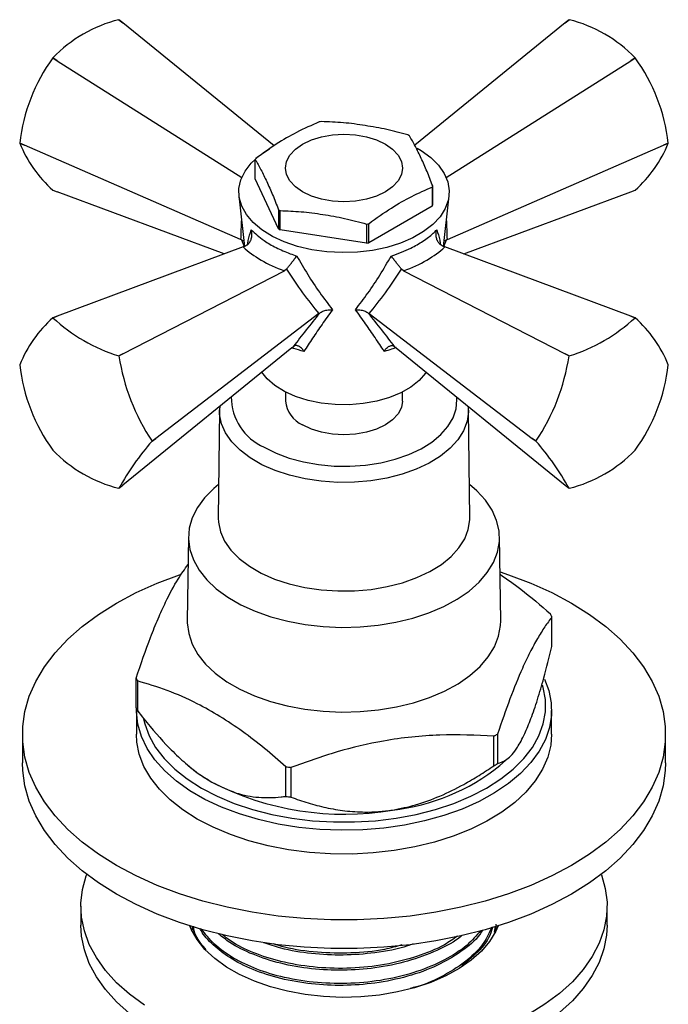
# Model space of a CAD drawing. Units: millimetres. Extents: x 5 to 995, y 5 to 995.
# Drawn here: x 799 to 855, y 803 to 887 of the extents above; entities that cross this region are included whole.
import ezdxf

# ---------------------------------------------------------------- set-up
doc = ezdxf.new("R2010")
doc.units = ezdxf.units.MM

msp = doc.modelspace()

# ---------------------------------------------------------------- linework, layer by layer
at = {"color": 7, "linetype": 'Continuous', "lineweight": 25}
for p, q in [((808.162, 887.143), (807.82, 887.416)), ((807.825, 887.416), (808.162, 887.143)), ((846.317, 887.416), (845.975, 887.143)), ((845.975, 887.143), (846.311, 887.416)), ((821.084, 876.632), (808.162, 887.143)), ((845.975, 887.143), (833.117, 876.684)), ((802.168, 884.154), (802.163, 884.147)), ((802.554, 883.906), (802.163, 884.147)), ((802.168, 884.154), (802.554, 883.906)), ((851.583, 883.906), (851.968, 884.154)), ((851.974, 884.147), (851.583, 883.906)), ((851.974, 884.147), (851.968, 884.154)), ((802.554, 883.906), (818.328, 873.931)), ((835.808, 873.931), (851.583, 883.906)), ((799.337, 876.864), (799.75, 876.679)), ((799.337, 876.864), (799.337, 876.857)), ((799.75, 876.679), (799.337, 876.857)), ((818.229, 868.62), (799.75, 876.679)), ((835.908, 868.62), (854.387, 876.679)), ((854.387, 876.679), (854.799, 876.864)), ((854.799, 876.857), (854.387, 876.679)), ((854.799, 876.857), (854.799, 876.864)), ((819.485, 873.805), (819.485, 875.438)), ((821.466, 869.536), (819.485, 873.805)), ((834.601, 873.1), (834.601, 871.467)), ((834.651, 871.576), (834.651, 873.209)), ((802.163, 872.837), (802.554, 872.689)), ((816.823, 867.383), (802.554, 872.689)), ((818.086, 872.366), (818.555, 868.036)), ((835.582, 868.036), (836.051, 872.366)), ((837.314, 867.383), (851.583, 872.689)), ((851.583, 872.689), (851.974, 872.837)), ((834.601, 871.467), (829.188, 868.342)), ((821.466, 871.17), (821.466, 869.536)), ((821.605, 869.457), (821.605, 871.09)), ((828.999, 869.946), (828.999, 868.313)), ((829.188, 868.342), (829.188, 869.975)), ((828.999, 868.313), (821.605, 869.457)), ((818.308, 868.587), (818.229, 868.62)), ((818.508, 868.47), (818.308, 868.587)), ((818.441, 867.985), (818.683, 868.094)), ((835.454, 868.094), (835.696, 867.985)), ((835.829, 868.587), (835.629, 868.47)), ((835.908, 868.62), (835.829, 868.587)), ((818.441, 867.985), (802.554, 862.077)), ((851.583, 862.077), (835.696, 867.985)), ((808.162, 858.84), (821.98, 865.942)), ((822.156, 866.089), (821.98, 865.942)), ((832.157, 865.942), (831.98, 866.089)), ((832.157, 865.942), (845.975, 858.84)), ((824.926, 862.28), (810.966, 851.613)), ((824.989, 862.329), (824.926, 862.28)), ((829.211, 862.28), (829.148, 862.329)), ((829.211, 862.28), (843.171, 851.613)), ((802.163, 861.929), (802.554, 862.077)), ((802.554, 862.077), (802.168, 861.93)), ((851.968, 861.93), (851.583, 862.077)), ((851.583, 862.077), (851.974, 861.929)), ((807.82, 858.668), (808.162, 858.84)), ((808.162, 858.84), (807.825, 858.661)), ((822.602, 859.369), (808.162, 847.623)), ((822.602, 859.369), (822.743, 859.477)), ((831.394, 859.477), (831.535, 859.369)), ((831.535, 859.369), (845.975, 847.623)), ((846.311, 858.661), (845.975, 858.84)), ((845.975, 858.84), (846.317, 858.668)), ((799.337, 857.909), (799.337, 857.902)), ((807.825, 858.661), (807.82, 858.668)), ((846.317, 858.668), (846.311, 858.661)), ((854.799, 857.902), (854.799, 857.909)), ((822.068, 855.582), (822.068, 854.808)), ((832.068, 854.808), (832.068, 855.582)), ((816.41, 854.034), (816.318, 844.8)), ((816.442, 854.358), (816.431, 854.058)), ((837.818, 844.8), (837.726, 854.034)), ((810.651, 851.378), (810.966, 851.613)), ((810.966, 851.613), (810.651, 851.37)), ((810.651, 851.37), (810.651, 851.378)), ((843.171, 851.613), (843.486, 851.378)), ((843.486, 851.37), (843.171, 851.613)), ((843.486, 851.378), (843.486, 851.37)), ((802.163, 850.619), (802.168, 850.612)), ((851.968, 850.612), (851.974, 850.619)), ((807.825, 847.35), (808.162, 847.623)), ((845.975, 847.623), (846.311, 847.35)), ((813.769, 843.193), (813.669, 836.008)), ((840.468, 836.008), (840.368, 843.193)), ((844.848, 833.827), (844.848, 836.358)), ((809.288, 828.588), (809.288, 831.119)), ((809.402, 830.875), (809.402, 828.343)), ((809.318, 828.352), (809.318, 826.311)), ((844.818, 826.311), (844.818, 828.352)), ((799.568, 826.311), (799.568, 823.861)), ((839.888, 823.628), (839.888, 826.159)), ((840.198, 826.338), (840.198, 823.807)), ((854.568, 823.861), (854.568, 826.311)), ((840.383, 823.639), (841.131, 824.287)), ((813.489, 823.868), (813.753, 823.639)), ((822.108, 821.008), (822.108, 823.54)), ((822.531, 823.474), (822.531, 820.943)), ((804.568, 811.613), (804.568, 809.98)), ((849.568, 809.98), (849.568, 811.613)), ((814.126, 809.596), (814.105, 809.921)), ((814.068, 809.595), (814.068, 809.512)), ((839.989, 809.908), (839.921, 809.383))]:
    msp.add_line(p, q, dxfattribs=at)
at = {"color": 7, "linetype": 'Continuous', "lineweight": 25, "flags": 128}
for points in [[(823.533, 872.691), (822.911, 873.128), (822.449, 873.627), (822.164, 874.169), (822.068, 874.732), (822.164, 875.295), (822.449, 875.836), (822.911, 876.335), (823.533, 876.773), (824.29, 877.132), (825.155, 877.399), (826.093, 877.563), (827.068, 877.618), (828.044, 877.563), (828.982, 877.399), (829.846, 877.132), (830.604, 876.773), (831.226, 876.335), (831.688, 875.836), (831.972, 875.295), (832.068, 874.732), (831.972, 874.169), (831.688, 873.627), (831.226, 873.128), (830.604, 872.691), (829.846, 872.332), (828.982, 872.065), (828.044, 871.901), (827.068, 871.845), (826.093, 871.901), (825.155, 872.065), (824.29, 872.332), (823.533, 872.691)], [(833.335, 876.42), (833.66, 876.228), (834.482, 875.636), (835.146, 874.981), (835.638, 874.278), (835.947, 873.541), (836.067, 872.785), (835.995, 872.028), (835.733, 871.285), (835.286, 870.571), (834.664, 869.903), (833.88, 869.295), (832.951, 868.758), (831.896, 868.306), (830.739, 867.947), (829.503, 867.689), (828.216, 867.537), (826.904, 867.496), (825.595, 867.565), (824.318, 867.743), (823.1, 868.027), (821.966, 868.41), (820.941, 868.885), (820.046, 869.441), (819.302, 870.065), (818.722, 870.746), (818.321, 871.468), (818.106, 872.217), (818.082, 872.975), (818.249, 873.727), (818.605, 874.458), (819.141, 875.15), (819.846, 875.79), (820.704, 876.364), (820.704, 876.364)], [(834.091, 857.29), (834.026, 857.193), (833.487, 856.569), (832.781, 856.004), (831.928, 855.511), (830.948, 855.104), (829.869, 854.793), (828.716, 854.585), (827.521, 854.488), (826.314, 854.502), (825.127, 854.627), (823.99, 854.861), (822.933, 855.197), (821.983, 855.627), (821.164, 856.139), (820.499, 856.72), (820.045, 857.29)], [(832.068, 854.808), (831.972, 854.245), (831.688, 853.704), (831.226, 853.205), (830.604, 852.767), (829.846, 852.408), (828.982, 852.142), (828.044, 851.977), (827.068, 851.922), (826.093, 851.977), (825.155, 852.142), (824.29, 852.408), (823.533, 852.767)], [(816.347, 847.675), (815.928, 847.326), (815.147, 846.536), (814.533, 845.698), (814.096, 844.824), (813.84, 843.927), (813.77, 843.018), (813.886, 842.111), (814.188, 841.218), (814.671, 840.352), (815.327, 839.525), (816.149, 838.749), (817.123, 838.034), (818.237, 837.391), (819.476, 836.828), (820.82, 836.354), (822.253, 835.975), (823.753, 835.696), (825.3, 835.522), (826.871, 835.455), (828.445, 835.495), (830, 835.643), (831.514, 835.895), (832.965, 836.25), (834.334, 836.701), (835.601, 837.242), (836.747, 837.866), (837.758, 838.564), (838.619, 839.326), (839.318, 840.141), (839.845, 840.998), (840.192, 841.886), (840.355, 842.791), (840.332, 843.7), (840.122, 844.602), (839.729, 845.483), (839.159, 846.331), (838.419, 847.134), (837.79, 847.675)], [(816.318, 844.8), (816.332, 844.454), (816.499, 843.63), (816.856, 842.827), (817.394, 842.059), (818.105, 841.339), (818.976, 840.68), (819.992, 840.093), (821.133, 839.59), (822.381, 839.18), (823.712, 838.869), (825.103, 838.664), (826.53, 838.567), (827.965, 838.581), (829.385, 838.705), (830.764, 838.937), (832.076, 839.274), (833.299, 839.708), (834.411, 840.232), (835.392, 840.838), (836.225, 841.513), (836.894, 842.247), (837.387, 843.025), (837.697, 843.835), (837.817, 844.661), (837.818, 844.8)], [(807.623, 815.085), (806.083, 816.051), (804.687, 817.086), (803.444, 818.185), (802.363, 819.339), (801.45, 820.54), (800.712, 821.781), (800.154, 823.053), (799.779, 824.347), (799.592, 825.655), (799.592, 826.967), (799.779, 828.275), (800.154, 829.569), (800.712, 830.841), (801.45, 832.082), (802.363, 833.283), (803.444, 834.437), (804.687, 835.536), (806.083, 836.571), (807.623, 837.537), (809.295, 838.425), (811.089, 839.231), (812.991, 839.949), (813.131, 839.997)], [(840.41, 840.193), (841.145, 839.949), (843.048, 839.231), (844.842, 838.425), (846.514, 837.537), (848.053, 836.571), (849.449, 835.536), (850.692, 834.437), (851.774, 833.283), (852.687, 832.082), (853.425, 830.841), (853.983, 829.569), (854.357, 828.275), (854.545, 826.967), (854.545, 825.655), (854.357, 824.347), (853.983, 823.053), (853.425, 821.781), (852.687, 820.54), (851.774, 819.339), (850.692, 818.185), (849.449, 817.086), (848.053, 816.051), (846.514, 815.085), (844.842, 814.197), (843.048, 813.391), (841.145, 812.673), (839.146, 812.049), (837.065, 811.522), (834.915, 811.096), (832.712, 810.773), (830.47, 810.557), (828.205, 810.449), (825.932, 810.449), (823.667, 810.557), (821.425, 810.773), (819.222, 811.096), (817.072, 811.522), (814.99, 812.049), (812.991, 812.673), (811.089, 813.391), (809.295, 814.197), (807.623, 815.085), (807.623, 815.085)], [(813.669, 836.008), (813.67, 835.832), (813.787, 834.918), (814.091, 834.018), (814.577, 833.145), (815.239, 832.312), (816.066, 831.53), (817.048, 830.81), (818.171, 830.162), (819.419, 829.595), (820.773, 829.117), (822.217, 828.735), (823.728, 828.455), (825.286, 828.279), (826.87, 828.211), (828.456, 828.252), (830.022, 828.401), (831.548, 828.655), (833.01, 829.012), (834.389, 829.467), (835.665, 830.012), (836.82, 830.641), (837.839, 831.344), (838.706, 832.111), (839.41, 832.933), (839.941, 833.797), (840.291, 834.691), (840.455, 835.602), (840.468, 836.008)], [(844.206, 831.021), (844.57, 830.059), (844.782, 829.012), (844.805, 827.957), (844.641, 826.906), (844.29, 825.871), (843.757, 824.861), (843.046, 823.889), (842.167, 822.965), (841.127, 822.097), (839.938, 821.296), (838.613, 820.569), (837.166, 819.925), (835.611, 819.37), (833.966, 818.911), (832.248, 818.552), (830.475, 818.296), (828.666, 818.147), (826.84, 818.106), (825.016, 818.174), (823.214, 818.35), (821.453, 818.632), (819.751, 819.017), (818.127, 819.5), (816.598, 820.078), (815.18, 820.743), (813.888, 821.489), (812.735, 822.308), (811.735, 823.191), (810.897, 824.128), (810.23, 825.111), (809.742, 826.127), (809.437, 827.168), (809.32, 828.22), (809.321, 828.516)], [(809.929, 827.636), (810.031, 827.203), (810.406, 826.183), (810.964, 825.192), (811.698, 824.24), (812.601, 823.337), (813.663, 822.494), (814.871, 821.719), (816.213, 821.022), (817.673, 820.409), (819.237, 819.888), (820.886, 819.464), (822.604, 819.142), (824.37, 818.925), (826.166, 818.816), (827.971, 818.816), (829.767, 818.925), (831.533, 819.142), (833.25, 819.464), (834.9, 819.888), (836.463, 820.409), (837.924, 821.022), (839.266, 821.719), (840.474, 822.494), (841.535, 823.337), (842.438, 824.24), (843.173, 825.192), (843.731, 826.183), (844.106, 827.203), (844.295, 828.239), (844.295, 829.282), (844.106, 830.318), (844.053, 830.502)], [(814.517, 819.065), (813.293, 819.849), (812.215, 820.701), (811.295, 821.612), (810.541, 822.573), (809.963, 823.574), (809.566, 824.604), (809.355, 825.652), (809.318, 826.311)], [(844.818, 826.311), (844.746, 825.389), (844.488, 824.344), (844.046, 823.321), (843.423, 822.329), (842.627, 821.379), (841.666, 820.482), (840.551, 819.646), (839.292, 818.881), (837.904, 818.195), (836.401, 817.595), (834.799, 817.087), (833.115, 816.677), (831.367, 816.369), (829.574, 816.167), (827.754, 816.072), (825.926, 816.085), (824.111, 816.207), (822.327, 816.436), (820.594, 816.77), (818.929, 817.205), (817.35, 817.736), (815.874, 818.359), (814.517, 819.065)], [(807.623, 812.636), (806.083, 813.601), (804.687, 814.637), (803.444, 815.735), (802.363, 816.889), (801.45, 818.091), (800.712, 819.332), (800.154, 820.603), (799.779, 821.898), (799.592, 823.205), (799.568, 823.861)], [(854.568, 823.861), (854.545, 823.205), (854.357, 821.898), (853.983, 820.603), (853.425, 819.332), (852.687, 818.091), (851.774, 816.889), (850.692, 815.735), (849.449, 814.637), (848.053, 813.601), (846.514, 812.636), (844.842, 811.747), (843.048, 810.941), (841.145, 810.224), (839.146, 809.599), (837.065, 809.072), (834.915, 808.646), (832.712, 808.324), (830.47, 808.108), (828.205, 808), (825.932, 808), (823.667, 808.108), (821.425, 808.324), (819.222, 808.646), (817.072, 809.072), (814.99, 809.599), (812.991, 810.224), (811.089, 810.941), (809.295, 811.747), (807.623, 812.636)], [(813.753, 823.639), (814.518, 823.032), (815.755, 822.229)], [(809.998, 803.151), (808.736, 804.083), (807.625, 805.076), (806.676, 806.124), (805.896, 807.217), (805.291, 808.347), (804.867, 809.504), (804.627, 810.678), (804.572, 811.86), (804.704, 813.04), (805.022, 814.208), (805.068, 814.336)], [(849.068, 814.336), (849.08, 814.304), (849.413, 813.137), (849.56, 811.958), (849.522, 810.776), (849.297, 809.601), (848.887, 808.442), (848.298, 807.31), (847.532, 806.213), (846.596, 805.161), (845.499, 804.163), (844.249, 803.226), (842.857, 802.359)], [(808.736, 802.45), (807.625, 803.443), (806.676, 804.491), (805.896, 805.584), (805.291, 806.714), (804.867, 807.871), (804.627, 809.045), (804.568, 809.98)], [(840.249, 809.928), (840.052, 809.478), (839.523, 808.606), (838.82, 807.777), (837.951, 807.002), (836.93, 806.291), (835.77, 805.655), (834.488, 805.103), (833.102, 804.642), (831.632, 804.279), (830.097, 804.019), (828.52, 803.865), (826.922, 803.82), (825.327, 803.885), (823.756, 804.058), (822.231, 804.337), (820.774, 804.719), (819.406, 805.197), (818.145, 805.765), (817.01, 806.415), (816.015, 807.139), (815.176, 807.925), (814.504, 808.763), (814.008, 809.64), (813.888, 809.928)], [(849.568, 809.98), (849.522, 809.143), (849.297, 807.968), (848.887, 806.809), (848.298, 805.677), (847.532, 804.58), (846.596, 803.528), (845.499, 802.53)]]:
    msp.add_lwpolyline(points, dxfattribs=at)
at = {"color": 8, "linetype": 'Continuous', "lineweight": 25, "flags": 128}
for points in [[(820.239, 850.866), (821.256, 850.355), (822.386, 849.932), (823.607, 849.603), (824.896, 849.376), (826.227, 849.254), (827.574, 849.24), (828.911, 849.335), (830.213, 849.537), (831.453, 849.84), (832.608, 850.241), (833.655, 850.731), (834.574, 851.299), (835.347, 851.937), (835.959, 852.63), (836.397, 853.365), (836.654, 854.129), (836.725, 854.906), (836.707, 855.162)], [(837.726, 854.023), (837.725, 853.896), (837.606, 853.076), (837.299, 852.274), (836.81, 851.502), (836.146, 850.775), (835.321, 850.105), (834.349, 849.505), (833.246, 848.985), (832.033, 848.554), (830.732, 848.221), (829.365, 847.99), (827.958, 847.867), (826.534, 847.853), (825.12, 847.949), (823.741, 848.153), (822.421, 848.461), (821.184, 848.868), (820.052, 849.367), (819.045, 849.948), (818.182, 850.601), (817.477, 851.316), (816.943, 852.077), (816.59, 852.874), (816.424, 853.69), (816.411, 854.053)]]:
    msp.add_lwpolyline(points, dxfattribs=at)
at = {"color": 7, "linetype": 'Continuous', "lineweight": 25}
for centre, radius, start, end in [((810.686, 875.925), 11.843, 104.00635, 135.98828), ((807.536, 884.209), 3.22, 84.84088, 84.94009), ((846.601, 884.209), 3.22, 95.05991, 95.15912), ((843.451, 875.925), 11.843, 44.01172, 75.99365), ((814.553, 875.15), 15.312, 144.01535, 173.57329), ((839.584, 875.15), 15.312, 6.42671, 35.98465), ((826.978, 866.179), 12.657, 98.36047, 99.22561), ((828.913, 871.129), 7.378, 59.38278, 60.62259), ((809.787, 881.198), 11.315, 202.55949, 227.64185), ((844.35, 881.198), 11.315, 312.35815, 337.44051), ((822.367, 874.167), 3.149, 154.00811, 156.19497), ((831.77, 874.48), 3.149, 334.00811, 336.19497), ((831.77, 872.847), 3.149, 334.00811, 336.19497), ((825.224, 877.519), 7.378, 239.38278, 240.62259), ((827.159, 882.468), 12.657, 278.36047, 279.22561), ((825.224, 875.885), 7.378, 239.38278, 240.62259), ((827.159, 880.835), 12.657, 278.36047, 279.22561), ((809.787, 853.568), 11.315, 132.35815, 157.44051), ((802.452, 858.722), 3.22, 95.05991, 95.15912), ((812.279, 872.919), 14.933, 227.38205, 252.62332), ((841.857, 872.919), 14.933, 287.37668, 312.61795), ((851.684, 858.722), 3.22, 84.84088, 84.94009), ((844.35, 853.568), 11.315, 22.55949, 47.64185), ((825.782, 861.438), 18.17, 188.79249, 213.61887), ((828.355, 861.438), 18.17, 326.38113, 351.20751), ((814.553, 859.616), 15.312, 186.42671, 215.98465), ((839.584, 859.616), 15.312, 324.01535, 353.57329), ((824.571, 855.058), 2.515, 185.6948, 245.62534), ((827.208, 836.73), 22.101, 138.5165, 151.28216), ((826.929, 836.73), 22.101, 28.71784, 41.4835), ((810.686, 858.841), 11.843, 224.01172, 255.99365), ((843.451, 858.841), 11.843, 284.00635, 315.98828), ((807.536, 850.557), 3.22, 275.05991, 275.15912), ((846.601, 850.557), 3.22, 264.84088, 264.94009), ((838.094, 833.371), 7.385, 23.85329, 25.94363), ((816.043, 834.106), 7.385, 203.85329, 205.94363), ((816.043, 831.574), 7.385, 203.85329, 205.94363), ((831.394, 841.231), 17.301, 299.40477, 300.58985), ((826.856, 852.837), 29.68, 260.79349, 261.62043), ((829.308, 837.402), 17.666, 276.17864, 308.82385), ((831.394, 838.7), 17.301, 299.40477, 300.58985), ((827.048, 844.084), 24.6, 242.67377, 279.74016), ((826.856, 850.306), 29.68, 260.79349, 261.62043)]:
    msp.add_arc(centre, radius, start, end, dxfattribs=at)
at = {"color": 8, "linetype": 'Continuous', "lineweight": 25}
msp.add_arc((822.132, 855.17), 4.702, 180.09996, 246.26328, dxfattribs=at)
for centre, major_axis, ratio, start_param, end_param in [((828.56, 877.225), (5.822, 19.834), 0.430535, 2.046727, 2.141482), ((825.576, 877.225), (-5.822, 19.834), 0.430535, 4.141704, 4.236458), ((826.763, 862.705), (-8.446, 8.794), 0.296312, 0.594722, 0.672411), ((827.373, 862.705), (8.446, 8.794), 0.296312, 5.611939, 5.688464)]:
    msp.add_ellipse(centre, major_axis=major_axis, ratio=ratio, start_param=start_param, end_param=end_param, dxfattribs=at)
at = {"color": 7, "linetype": 'Continuous', "lineweight": 25}
for centre, major_axis, ratio, start_param, end_param in [((826.91, 869.897), (9.788, -0.916), 0.504343, 3.715894, 4.232364), ((827.227, 869.897), (9.788, 0.916), 0.504343, 5.192414, 5.708884), ((825.093, 876.946), (-7.637, 18.881), 0.371495, 2.026514, 2.297558), ((829.043, 876.946), (7.637, 18.881), 0.371495, 3.985627, 4.256671), ((827.472, 862.762), (8.779, 10.384), 0.120136, 1.713507, 1.992171), ((826.664, 862.762), (-8.779, 10.384), 0.120136, 4.291014, 4.569678)]:
    msp.add_ellipse(centre, major_axis=major_axis, ratio=ratio, start_param=start_param, end_param=end_param, dxfattribs=at)
for points, knots in [([(824.949, 878.672), (824.306, 878.392), (823.088, 877.862), (821.271, 876.805), (820.116, 875.968), (819.536, 875.547)], [0, 0, 0, 0, 0.357402, 0.677169, 1, 1, 1, 1]), ([(832.532, 877.557), (831.93, 877.723), (830.721, 878.054), (828.873, 878.375), (827.004, 878.634), (825.761, 878.679), (825.138, 878.701)], [0, 0, 0, 0, 0.245526, 0.493143, 0.745714, 1, 1, 1, 1]), ([(834.651, 873.209), (834.49, 873.629), (834.166, 874.471), (833.671, 875.573), (833.17, 876.621), (832.837, 877.192), (832.67, 877.478)], [0, 0, 0, 0, 0.245526, 0.493143, 0.745714, 1, 1, 1, 1]), ([(819.485, 875.438), (819.647, 875.163), (819.971, 874.609), (820.465, 873.578), (820.966, 872.469), (821.299, 871.604), (821.466, 871.17)], [0, 0, 0, 0, 0.245526, 0.493143, 0.745714, 1, 1, 1, 1]), ([(829.188, 869.975), (829.831, 870.438), (831.049, 871.314), (832.866, 872.354), (834.021, 872.851), (834.601, 873.1)], [0, 0, 0, 0, 0.357402, 0.677169, 1, 1, 1, 1]), ([(821.605, 871.09), (822.207, 871.069), (823.416, 871.026), (825.263, 870.776), (827.132, 870.456), (828.375, 870.116), (828.999, 869.946)], [0, 0, 0, 0, 0.245526, 0.493143, 0.745714, 1, 1, 1, 1]), ([(818.683, 868.094), (818.766, 868.149), (818.931, 868.259), (819.101, 868.529), (819.198, 868.852), (819.203, 869.172), (819.16, 869.375), (819.135, 869.455), (819.134, 869.457)], [0, 0, 0, 0, 0.1967322, 0.3930156, 0.601046, 0.8368545, 0.9956403, 1, 1, 1, 1]), ([(819.134, 869.457), (819.476, 869.141), (820.063, 868.596), (821.245, 867.919), (822.213, 867.489), (822.841, 867.273), (823.031, 867.208)], [0, 0, 0, 0, 0.359593, 0.618406, 0.884723, 1, 1, 1, 1]), ([(831.106, 867.208), (831.399, 867.31), (831.989, 867.517), (832.916, 867.937), (833.858, 868.474), (834.567, 869.015), (834.902, 869.355), (835.003, 869.457)], [0, 0, 0, 0, 0.178786, 0.3599777, 0.6186351, 0.8847922, 1, 1, 1, 1]), ([(835.454, 868.094), (835.371, 868.149), (835.205, 868.259), (835.036, 868.529), (834.938, 868.852), (834.934, 869.172), (834.977, 869.375), (835.002, 869.455), (835.003, 869.457)], [0, 0, 0, 0, 0.196732, 0.393016, 0.601046, 0.836854, 0.99564, 1, 1, 1, 1]), ([(822.156, 866.089), (822.212, 866.159), (822.325, 866.3), (822.523, 866.553), (822.727, 866.814), (822.899, 867.037), (822.995, 867.161), (823.03, 867.207), (823.031, 867.208)], [0, 0, 0, 0, 0.196732, 0.393016, 0.601046, 0.836854, 0.99564, 1, 1, 1, 1]), ([(823.031, 867.208), (823.34, 866.68), (823.968, 865.605), (824.983, 864.063), (825.719, 863.101), (826.087, 862.619)], [0, 0, 0, 0, 0.325436, 0.662039, 1, 1, 1, 1]), ([(828.049, 862.619), (828.405, 863.083), (829.127, 864.027), (830.144, 865.566), (830.785, 866.66), (831.106, 867.208)], [0, 0, 0, 0, 0.325527, 0.662189, 1, 1, 1, 1]), ([(831.98, 866.089), (831.924, 866.159), (831.812, 866.3), (831.613, 866.553), (831.41, 866.814), (831.237, 867.037), (831.142, 867.161), (831.107, 867.207), (831.106, 867.208)], [0, 0, 0, 0, 0.196732, 0.393016, 0.601046, 0.836854, 0.99564, 1, 1, 1, 1]), ([(826.087, 862.619), (825.783, 862.197), (825.186, 861.37), (824.371, 860.183), (823.882, 859.434), (823.637, 859.059)], [0, 0, 0, 0, 0.341092, 0.670096, 1, 1, 1, 1]), ([(824.989, 862.329), (825.077, 862.387), (825.253, 862.501), (825.617, 862.598), (825.899, 862.623), (826.061, 862.62), (826.085, 862.619), (826.087, 862.619)], [0, 0, 0, 0, 0.299325, 0.597135, 0.939007, 0.994625, 1, 1, 1, 1]), ([(828.049, 862.619), (828.051, 862.619), (828.076, 862.62), (828.238, 862.623), (828.52, 862.598), (828.884, 862.501), (829.06, 862.387), (829.148, 862.329)], [0, 0, 0, 0, 0.005375, 0.060993, 0.402865, 0.700675, 1, 1, 1, 1]), ([(830.5, 859.059), (830.247, 859.447), (829.749, 860.209), (828.931, 861.397), (828.344, 862.211), (828.049, 862.619)], [0, 0, 0, 0, 0.3410517, 0.6700346, 1, 1, 1, 1]), ([(823.637, 859.059), (823.635, 859.061), (823.619, 859.086), (823.537, 859.21), (823.376, 859.389), (823.149, 859.527), (822.929, 859.57), (822.805, 859.508), (822.743, 859.477)], [0, 0, 0, 0, 0.004646, 0.066246, 0.333269, 0.566801, 0.783071, 1, 1, 1, 1]), ([(830.5, 859.059), (830.501, 859.061), (830.517, 859.086), (830.6, 859.21), (830.76, 859.389), (830.987, 859.527), (831.207, 859.57), (831.332, 859.508), (831.394, 859.477)], [0, 0, 0, 0, 0.004646, 0.066246, 0.333269, 0.566801, 0.783071, 1, 1, 1, 1]), ([(837.715, 854.021), (837.72, 854.065), (837.731, 854.178), (837.709, 854.29), (837.695, 854.358)], [0, 0, 0, 0, 0.38889, 1, 1, 1, 1]), ([(809.288, 831.119), (809.7, 832.315), (810.321, 834.12), (811.172, 836.211), (811.958, 837.946), (812.822, 839.56), (813.452, 840.442), (813.736, 840.84)], [0, 0, 0, 0, 0.2814, 0.424979, 0.568539, 0.805523, 1, 1, 1, 1]), ([(840.412, 839.995), (841.006, 839.586), (842.467, 838.578), (843.89, 837.338), (844.735, 836.602)], [0, 0, 0, 0, 0.406589, 1, 1, 1, 1]), ([(844.848, 836.358), (844.644, 836.08), (844.234, 835.523), (843.606, 834.513), (842.966, 833.338), (842.179, 831.68), (841.246, 829.396), (840.549, 827.362), (840.198, 826.338)], [0, 0, 0, 0, 0.134304, 0.26909, 0.405857, 0.54354, 0.770049, 1, 1, 1, 1]), ([(842.523, 826.37), (842.701, 826.781), (843.071, 827.633), (843.62, 829.269), (844.226, 831.33), (844.621, 832.916), (844.848, 833.827)], [0, 0, 0, 0, 0.214911, 0.446098, 0.682123, 1, 1, 1, 1]), ([(822.108, 823.54), (821.496, 824.07), (820.269, 825.133), (818.383, 826.578), (816.458, 827.871), (814.3, 829.082), (811.929, 830.129), (810.247, 830.625), (809.402, 830.875)], [0, 0, 0, 0, 0.146999, 0.294651, 0.445028, 0.596664, 0.797213, 1, 1, 1, 1]), ([(809.402, 828.343), (809.584, 828.11), (810.463, 826.981), (811.772, 825.47), (813.357, 823.956), (814.566, 822.967), (815.373, 822.467), (815.755, 822.229)], [0, 0, 0, 0, 0.094412, 0.45599, 0.643613, 0.831094, 1, 1, 1, 1]), ([(839.888, 826.159), (838.352, 826.231), (836.034, 826.339), (832.858, 826.105), (829.922, 825.693), (826.444, 824.878), (823.842, 823.944), (822.531, 823.474)], [0, 0, 0, 0, 0.268997, 0.406248, 0.54348, 0.770018, 1, 1, 1, 1]), ([(840.198, 823.807), (840.461, 823.89), (840.858, 824.016), (841.435, 824.563), (841.84, 825.102), (842.206, 825.715), (842.417, 826.151), (842.523, 826.37)], [0, 0, 0, 0, 0.36667, 0.554603, 0.744788, 0.871827, 1, 1, 1, 1]), ([(831.209, 819.839), (831.874, 819.969), (833.253, 820.238), (835.305, 821.006), (837.101, 821.894), (838.626, 822.788), (839.467, 823.347), (839.888, 823.628)], [0, 0, 0, 0, 0.21488, 0.446034, 0.682025, 0.840706, 1, 1, 1, 1]), ([(815.755, 822.229), (816.443, 821.887), (817.826, 821.198), (819.818, 820.866), (821.218, 820.89), (821.966, 820.99), (822.108, 821.008)], [0, 0, 0, 0, 0.303973, 0.611093, 0.926644, 1, 1, 1, 1]), ([(822.531, 820.943), (823.015, 820.771), (823.987, 820.427), (825.527, 820.027), (827.148, 819.746), (828.662, 819.647), (830.025, 819.684), (830.813, 819.787), (831.209, 819.839)], [0, 0, 0, 0, 0.1829737, 0.3668181, 0.5547068, 0.7448482, 0.8718575, 1, 1, 1, 1]), ([(840.046, 810.08), (840.055, 810.035), (840.093, 809.836), (840.021, 809.638), (839.965, 809.485)], [0, 0, 0, 0, 0.225577, 1, 1, 1, 1]), ([(815.293, 807.892), (815.135, 808.067), (814.573, 808.688), (814.225, 809.385), (814.192, 809.891), (814.192, 809.894)], [0, 0, 0, 0, 0.280282, 0.995569, 1, 1, 1, 1]), ([(814.727, 808.5), (814.517, 808.85), (814.244, 809.306), (814.204, 809.784), (814.194, 809.893)], [0, 0, 0, 0, 0.770683, 1, 1, 1, 1]), ([(838.908, 809.572), (838.833, 809.445), (838.438, 808.771), (837.135, 807.712), (835.068, 806.486), (832.546, 805.563), (829.806, 804.994), (827.004, 804.789), (824.263, 804.921), (821.629, 805.381), (819.251, 806.152), (817.297, 807.147), (815.843, 808.295), (815.012, 809.157), (814.789, 809.659), (814.763, 809.718)], [0, 0, 0, 0, 0.0217937, 0.1153892, 0.2072476, 0.3011282, 0.3954184, 0.4825877, 0.5698772, 0.658822, 0.7474309, 0.8341313, 0.9113775, 0.9896567, 1, 1, 1, 1]), ([(838.755, 809.525), (838.394, 809.104), (837.597, 808.174), (835.705, 806.977), (833.312, 805.957), (830.576, 805.274), (827.681, 804.961), (824.757, 805.027), (822.016, 805.451), (819.586, 806.182), (817.564, 807.153), (815.91, 808.323), (815.211, 809.233), (814.863, 809.687)], [0, 0, 0, 0, 0.077904, 0.172179, 0.26784, 0.364627, 0.460091, 0.554488, 0.651017, 0.739502, 0.826106, 0.913352, 1, 1, 1, 1]), ([(837.186, 809.137), (837.148, 809.102), (836.592, 808.589), (835.023, 807.799), (832.558, 806.854), (829.803, 806.291), (827.005, 806.085), (824.263, 806.217), (821.627, 806.677), (819.259, 807.452), (817.464, 808.333), (816.65, 809.002), (816.343, 809.254)], [0, 0, 0, 0, 0.008551, 0.126652, 0.247353, 0.368581, 0.480654, 0.592881, 0.707236, 0.821159, 0.932629, 1, 1, 1, 1]), ([(836.77, 809.055), (836.412, 808.803), (835.423, 808.107), (833.295, 807.262), (830.581, 806.568), (827.679, 806.258), (824.758, 806.324), (822.012, 806.746), (819.599, 807.484), (817.785, 808.307), (816.956, 808.951), (816.641, 809.196)], [0, 0, 0, 0, 0.071465, 0.19709, 0.324192, 0.449557, 0.57352, 0.700284, 0.816484, 0.930214, 1, 1, 1, 1]), ([(839.689, 809.815), (839.499, 809.377), (839.065, 808.376), (837.68, 806.968), (835.705, 805.696), (833.993, 804.889), (832.9, 804.627), (832.714, 804.583)], [0, 0, 0, 0, 0.1962354, 0.4495777, 0.6972617, 0.9485891, 1, 1, 1, 1]), ([(839.759, 809.836), (839.739, 809.737), (839.607, 809.059), (838.785, 807.888), (837.682, 806.959), (837.145, 806.508)], [0, 0, 0, 0, 0.081083, 0.553285, 1, 1, 1, 1]), ([(832.982, 808.39), (832.825, 808.33), (831.836, 807.953), (829.789, 807.604), (827.007, 807.375), (824.269, 807.522), (821.949, 807.889), (820.695, 808.328), (820.222, 808.494)], [0, 0, 0, 0, 0.041656, 0.26121, 0.464182, 0.667435, 0.874542, 1, 1, 1, 1]), ([(832.017, 808.297), (831.528, 808.163), (830.153, 807.786), (827.67, 807.561), (824.77, 807.629), (822.503, 807.929), (821.346, 808.3), (821.035, 808.4)], [0, 0, 0, 0, 0.1402377, 0.3952142, 0.647341, 0.9051617, 1, 1, 1, 1])]:
    msp.add_open_spline(points, degree=3, knots=knots, dxfattribs=at)
at = {"color": 8, "linetype": 'Continuous', "lineweight": 25}
for points, knots in [([(818.822, 868.202), (818.84, 868.312), (818.903, 868.711), (819.037, 869.144), (819.134, 869.457)], [0, 0, 0, 0, 0.277662, 1, 1, 1, 1]), ([(835.003, 869.457), (835.096, 869.156), (835.229, 868.722), (835.295, 868.323), (835.314, 868.202)], [0, 0, 0, 0, 0.695936, 1, 1, 1, 1]), ([(823.637, 859.059), (823.336, 859.133), (822.978, 859.221), (822.66, 859.353), (822.608, 859.374)], [0, 0, 0, 0, 0.838807, 1, 1, 1, 1]), ([(831.534, 859.39), (831.401, 859.334), (831.079, 859.199), (830.714, 859.111), (830.5, 859.059)], [0, 0, 0, 0, 0.411085, 1, 1, 1, 1])]:
    msp.add_open_spline(points, degree=3, knots=knots, dxfattribs=at)

doc.saveas('drawing.dxf')
